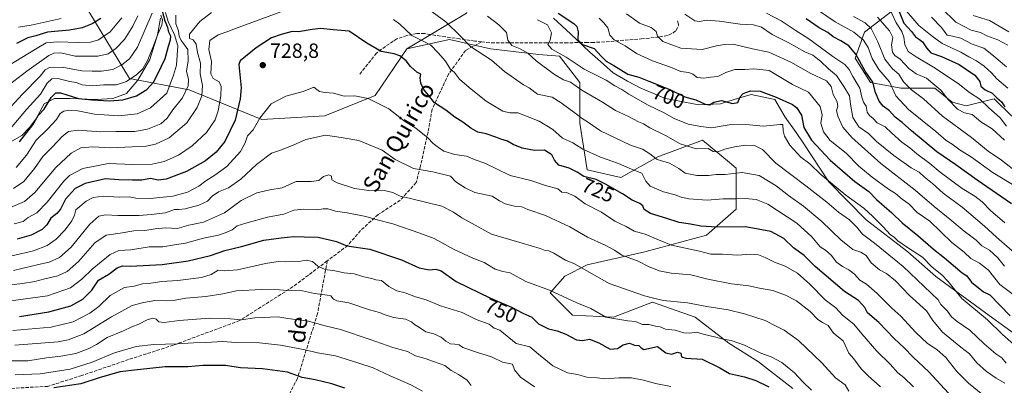
# Model space of a CAD drawing. Units: metres. Extents: x 648383 to 651845, y 4730026 to 4732413.
# Drawn here: x 650653 to 651132, y 4730341 to 4730519 of the extents above; entities that cross this region are included whole.
import ezdxf
from ezdxf.enums import TextEntityAlignment as Align

# ---------------------------------------------------------------- set-up
doc = ezdxf.new("R2010")
doc.units = ezdxf.units.M
doc.header["$MEASUREMENT"] = 0
doc.linetypes.add('DGN Style 3', pattern=[2.307223, 1.648017, -0.659207])
for name, color, linetype, lineweight in [('Arbolado forestal CxS', 92, 'Continuous', 0), ('Curva de nivel maestra', 30, 'Continuous', 30), ('Curva de nivel normal', 30, 'Continuous', 0), ('Espacio natural protegido', 121, 'Continuous', 13), ('Espacio natural protegido CxS', 121, 'Continuous', 0), ('Matorral CxS', 135, 'Continuous', 0), ('Núcleo urbano CxS', 7, 'Continuous', 0), ('Punto de cota en terreno', 7, 'Continuous', 0), ('Rótulo de curva de nivel directora', 7, 'Continuous', 0), ('Rótulo de punto de cota en terreno', 7, 'Continuous', 0), ('Senda', 7, 'DGN Style 3', 0), ('Texto cartográfico', 7, 'Continuous', 0)]:
    doc.layers.add(name, color=color, linetype=linetype, lineweight=lineweight)
doc.styles.add('Style-Arial', font='txt')

# ---------------------------------------------------------------- blocks, each defined once
blk = doc.blocks.new('5PATER')
at = {"layer": 'Núcleo urbano CxS', "linetype": 'Continuous', "lineweight": 0}
h = blk.add_hatch(color=51, dxfattribs=at)
edge = h.paths.add_edge_path()
edge.add_ellipse((0, 0), major_axis=(-0.11, -0.111), ratio=0.999422, start_angle=0, end_angle=360)

msp = doc.modelspace()

# ---------------------------------------------------------------- linework, layer by layer
at = {"layer": 'Arbolado forestal CxS', "color": 92, "linetype": 'Continuous', "lineweight": 0}
for points in [[(650673.8733, 4730697.1167, 561.2185), (650666.9719, 4730683.2787, 571.9056), (650658.8223, 4730652.4963, 592.0832), (650657.0107, 4730623.5247, 609.6299), (650657.9161, 4730592.7433, 625.3681), (650668.7793, 4730548.3809, 649.2713), (650686.8869, 4730523.0303, 669.9662), (650706.8043, 4730490.4375, 694.2292), (650735.7753, 4730485.0055, 710.2652), (650771.0853, 4730470.5195, 729.6121), (650801.8675, 4730472.3303, 731.5801), (650826.3127, 4730482.2889, 728.77), (650841.7051, 4730504.9225, 721.6928)], [(650935.8663, 4730643.4405, 639.184), (650915.9483, 4730639.1657, 641.8387), (650903.2729, 4730627.3899, 646.5348), (650890.5965, 4730606.5575, 660.5573), (650889.6909, 4730577.5731, 677.0188), (650886.9745, 4730558.5513, 687.9003), (650878.8261, 4730538.6245, 701.0918), (650870.6767, 4730522.3209, 711.2132), (650841.7051, 4730504.9225, 721.6928)], [(650686.8869, 4730523.0303, 669.9662), (650706.8043, 4730490.4375, 694.2292), (650735.7753, 4730485.0055, 710.2652), (650771.0853, 4730470.5195, 729.6121), (650801.8675, 4730472.3303, 731.5801), (650826.3127, 4730482.2889, 728.77), (650841.7051, 4730504.9225, 721.6928), (650862.5285, 4730509.4493, 716.2248), (650882.4465, 4730504.9221, 712.7913), (650905.9865, 4730502.2061, 707.5316), (650915.9455, 4730501.3009, 704.9886), (650925.9043, 4730488.6251, 707.494), (650925.9039, 4730468.7075, 715.2145), (650929.5245, 4730446.0739, 722.6325), (650945.8215, 4730442.4529, 721.8115), (650963.9289, 4730452.4115, 713.8062), (650985.6581, 4730460.5593, 706.4976), (650998.7825, 4730449.6229, 711.9176), (651001.9549, 4730446.9793, 712.9355), (651001.9545, 4730427.0607, 721.0642), (650987.4681, 4730414.3859, 725.827), (650957.5909, 4730406.2383, 731.8511), (650929.5237, 4730399.9007, 738.292), (650918.6595, 4730394.4687, 741.7256), (650911.4163, 4730386.3211, 744.6616), (650922.2801, 4730375.4561, 746.1442), (650942.1981, 4730374.5509, 744.1999), (650961.2115, 4730381.7937, 739.6748), (650982.0353, 4730374.5507, 741.2853), (650998.3313, 4730361.8759, 744.5561), (651012.8171, 4730352.8219, 745.9232), (651029.5609, 4730339.7819, 746.6488)], [(651029.5609, 4730339.7819, 746.6488), (651012.8171, 4730352.8219, 745.9232), (650998.3313, 4730361.8759, 744.5561), (650982.0353, 4730374.5507, 741.2853), (650961.2115, 4730381.7937, 739.6748), (650942.1981, 4730374.5509, 744.1999), (650922.2801, 4730375.4561, 746.1442), (650911.4163, 4730386.3211, 744.6616), (650918.6595, 4730394.4687, 741.7256), (650929.5237, 4730399.9007, 738.292), (650957.5909, 4730406.2383, 731.8511), (650987.4681, 4730414.3859, 725.827), (651001.9545, 4730427.0607, 721.0642), (651001.9549, 4730446.9793, 712.9355), (650998.7825, 4730449.6229, 711.9176), (650985.6581, 4730460.5593, 706.4976), (650963.9289, 4730452.4115, 713.8062), (650945.8215, 4730442.4529, 721.8115), (650929.5245, 4730446.0739, 722.6325), (650925.9039, 4730468.7075, 715.2145), (650925.9043, 4730488.6251, 707.494), (650915.9455, 4730501.3009, 704.9886), (650905.9865, 4730502.2061, 707.5316), (650882.4465, 4730504.9221, 712.7913), (650862.5285, 4730509.4493, 716.2248), (650841.7051, 4730504.9225, 721.6928), (650870.6767, 4730522.3209, 711.2132)], [(651079.8179, 4730524.8385, 650.5239), (651064.4265, 4730513.0687, 665.6779), (651059.8993, 4730500.3941, 674.4682), (651067.3639, 4730488.5781, 674.5315), (651082.1241, 4730485.7381, 666.2223), (651098.5881, 4730485.7381, 658.8301), (651107.1031, 4730478.9231, 658.5162), (651113.9161, 4730477.2191, 656.8719), (651127.5413, 4730480.6269, 649.7303), (651136.0559, 4730472.1079, 649.6985)], [(651136.0559, 4730472.1079, 649.6985), (651127.5413, 4730480.6269, 649.7303), (651113.9161, 4730477.2191, 656.8719), (651107.1031, 4730478.9231, 658.5162), (651098.5881, 4730485.7381, 658.8301), (651082.1241, 4730485.7381, 666.2223), (651067.3639, 4730488.5781, 674.5315), (651059.8993, 4730500.3941, 674.4682), (651064.4265, 4730513.0687, 665.6779), (651079.8179, 4730524.8385, 650.5239)], [(651079.8179, 4730524.8385, 650.5239), (651064.4265, 4730513.0687, 665.6779), (651059.8993, 4730500.3941, 674.4682), (651067.3639, 4730488.5781, 674.5315), (651082.1241, 4730485.7381, 666.2223), (651098.5881, 4730485.7381, 658.8301), (651107.1031, 4730478.9231, 658.5162), (651113.9161, 4730477.2191, 656.8719), (651127.5413, 4730480.6269, 649.7303), (651136.0559, 4730472.1079, 649.6985)], [(651079.8179, 4730524.8385, 650.5239), (651064.4265, 4730513.0687, 665.6779), (651059.8993, 4730500.3941, 674.4682), (651067.3639, 4730488.5781, 674.5315), (651082.1241, 4730485.7381, 666.2223), (651098.5881, 4730485.7381, 658.8301), (651107.1031, 4730478.9231, 658.5162), (651113.9161, 4730477.2191, 656.8719), (651127.5413, 4730480.6269, 649.7303), (651136.0559, 4730472.1079, 649.6985)], [(651029.5609, 4730339.7819, 746.6488), (651012.8171, 4730352.8219, 745.9232), (650998.3313, 4730361.8759, 744.5561), (650982.0353, 4730374.5507, 741.2853), (650961.2115, 4730381.7937, 739.6748), (650942.1981, 4730374.5509, 744.1999), (650922.2801, 4730375.4561, 746.1442), (650911.4163, 4730386.3211, 744.6616), (650918.6595, 4730394.4687, 741.7256), (650929.5237, 4730399.9007, 738.292), (650957.5909, 4730406.2383, 731.8511), (650987.4681, 4730414.3859, 725.827), (651001.9545, 4730427.0607, 721.0642), (651001.9549, 4730446.9793, 712.9355), (650998.7825, 4730449.6229, 711.9176), (650985.6581, 4730460.5593, 706.4976), (650963.9289, 4730452.4115, 713.8062), (650945.8215, 4730442.4529, 721.8115), (650929.5245, 4730446.0739, 722.6325), (650925.9039, 4730468.7075, 715.2145), (650925.9043, 4730488.6251, 707.494), (650915.9455, 4730501.3009, 704.9886), (650905.9865, 4730502.2061, 707.5316), (650882.4465, 4730504.9221, 712.7913), (650862.5285, 4730509.4493, 716.2248), (650841.7051, 4730504.9225, 721.6928)], [(651029.5609, 4730339.7819, 746.6488), (651012.8171, 4730352.8219, 745.9232), (650998.3313, 4730361.8759, 744.5561), (650982.0353, 4730374.5507, 741.2853), (650961.2115, 4730381.7937, 739.6748), (650942.1981, 4730374.5509, 744.1999), (650922.2801, 4730375.4561, 746.1442), (650911.4163, 4730386.3211, 744.6616), (650918.6595, 4730394.4687, 741.7256), (650929.5237, 4730399.9007, 738.292), (650957.5909, 4730406.2383, 731.8511), (650987.4681, 4730414.3859, 725.827), (651001.9545, 4730427.0607, 721.0642), (651001.9549, 4730446.9793, 712.9355), (650998.7825, 4730449.6229, 711.9176), (650985.6581, 4730460.5593, 706.4976), (650963.9289, 4730452.4115, 713.8062), (650945.8215, 4730442.4529, 721.8115), (650929.5245, 4730446.0739, 722.6325), (650925.9039, 4730468.7075, 715.2145), (650925.9043, 4730488.6251, 707.494), (650915.9455, 4730501.3009, 704.9886), (650905.9865, 4730502.2061, 707.5316), (650882.4465, 4730504.9221, 712.7913), (650862.5285, 4730509.4493, 716.2248), (650841.7051, 4730504.9225, 721.6928)]]:
    msp.add_polyline3d(points, dxfattribs=at)
at = {"layer": 'Curva de nivel maestra', "color": 30, "linetype": 'Continuous', "lineweight": 30, "flags": 128}
for points, elevation in [([(650653.27, 4730459.7901), (650659.65, 4730467.9401), (650662.34, 4730472.5601), (650665.16, 4730475.6501), (650668.65, 4730481.2001), (650670.98, 4730483.5101), (650673.2, 4730483.5901), (650676.19, 4730482.4801), (650678.84, 4730481.8201), (650681.89, 4730480.8301), (650688.5, 4730480.1101), (650696.98, 4730479.6601), (650703.47, 4730480.1501), (650710.2, 4730482.1001), (650715.17, 4730485.1401), (650718.51, 4730488.7201), (650720.55, 4730492.8301), (650724.04, 4730500.2101), (650725.74, 4730506.2901), (650726.78, 4730509.2801), (650726.84, 4730511.1101), (650725.82, 4730513.0501), (650725.34, 4730515.3001), (650724.06, 4730518.3501), (650721.99, 4730526.2501)], 700), ([(651079.95, 4730526.2601), (651083.56, 4730517.4101), (651087.35, 4730513.3601), (651089.19, 4730510.6901), (651091.17, 4730509.4701), (651092.57, 4730508.3901), (651094.67, 4730505.3401), (651096.75, 4730502.9701), (651101.9, 4730501.2001), (651110.56, 4730497.2401), (651118.16, 4730492.1901), (651120.56, 4730489.0001), (651121.09, 4730486.7901), (651123.21, 4730484.9901), (651126.53, 4730483.3301), (651128.75, 4730481.0801), (651131.02, 4730479.0801), (651132.72, 4730476.7301)], 650), ([(650915.29, 4730522.3101), (650923.02, 4730517.1701), (650924.41, 4730515.7001), (650925.06, 4730513.1301), (650924.86, 4730509.3201), (650927.21, 4730507.0401), (650932.83, 4730505.0201), (650936.28, 4730501.3301), (650938.78, 4730498.8701), (650942.42, 4730496.7501), (650949.22, 4730492.6201), (650954.54, 4730491.1601), (650959.47, 4730489.2201), (650969.76, 4730485.1601), (650976.94, 4730481.6101), (650982.4, 4730480.0501), (650986.86, 4730477.9501), (650989.02, 4730477.7701), (650991.17, 4730479.0601), (650994.87, 4730479.7301), (651000.17, 4730478.4101), (651002.76, 4730478.9001), (651003.88, 4730481.5101), (651005.42, 4730483.2801), (651008.93, 4730484.5701), (651013.66, 4730484.3201), (651021.38, 4730481.3901), (651029.46, 4730477.8801), (651031.39, 4730476.3601), (651033.74, 4730472.7201), (651034.9, 4730466.6401), (651038.55, 4730460.5501), (651047.76, 4730450.7601), (651059.71, 4730440.3901), (651066.54, 4730435.4901), (651070.33, 4730431.6801), (651077.73, 4730425.1401), (651082.74, 4730420.4201), (651090.34, 4730414.2101), (651098, 4730407.5301), (651103.31, 4730403.2801), (651111.99, 4730396.0101), (651114.27, 4730394.6401), (651116.51, 4730391.5601), (651122.31, 4730386.8501), (651125.45, 4730385.3601), (651135.34, 4730375.1801)], 700), ([(650692.84, 4730519.6701), (650688.58, 4730517.0201), (650683.77, 4730515.1001), (650677.49, 4730514.0201), (650666.85, 4730512.9601), (650661.17, 4730511.2701), (650657.2, 4730510.2101), (650651.82, 4730507.4801)], 675), ([(651135.92, 4730429.5401), (651119.32, 4730441.0801), (651108.82, 4730448.5101), (651099.56, 4730454.8801), (651087.25, 4730465.0101), (651082.68, 4730469.1301), (651079.27, 4730471.7101), (651076.62, 4730474.7501), (651073.58, 4730477.1201), (651071.6, 4730479.4001), (651069.77, 4730483.6401), (651068.41, 4730488.7401), (651064.76, 4730494.1001), (651060.15, 4730502.4001), (651056.74, 4730506.3701), (651052.92, 4730508.8301), (651049.16, 4730510.8201), (651046.52, 4730512.8501), (651042.35, 4730515.0401), (651036.06, 4730519.5301)], 675), ([(651105.29, 4730337.5301), (651095.8, 4730347.9301), (651088.06, 4730355.0801), (651083.7, 4730359.6301), (651078.8, 4730364.1001), (651071.36, 4730371.9501), (651065.92, 4730376.6001), (651064.52, 4730379.2001), (651061.53, 4730382.5401), (651054.69, 4730387.0301), (651040.42, 4730399.0601), (651035.03, 4730404.5301), (651029.91, 4730408.2601), (651025.1, 4730412.7801), (651018.78, 4730416.1401), (651006.47, 4730418.3901), (650992.54, 4730418.2901), (650984.82, 4730418.6701), (650979.7, 4730419.7001), (650974.24, 4730420.4901), (650968.17, 4730422.5101), (650960.36, 4730424.9501), (650957.22, 4730426.8901), (650956.59, 4730428.5901), (650955.14, 4730429.8001), (650951.41, 4730431.4101), (650946.64, 4730434.4401), (650938.44, 4730439.0801), (650933.92, 4730441.4401), (650927.84, 4730442.9201), (650924.6, 4730444.9101), (650920.65, 4730446.8401), (650915.69, 4730448.4301), (650913.54, 4730450.8601), (650912.35, 4730453.3901), (650908.66, 4730455.6001), (650903.81, 4730455.5601), (650897.89, 4730456.6601), (650893.52, 4730458.3501), (650890.62, 4730460.0701), (650887.44, 4730460.9401), (650885.06, 4730462.0301), (650880.31, 4730463.6201), (650876.28, 4730464.4601), (650872.82, 4730466.3601), (650868.95, 4730469.3301), (650865, 4730471.7301), (650860.75, 4730475.1401), (650855.18, 4730478.6601), (650852.01, 4730482.5201), (650849.95, 4730485.1601), (650848.55, 4730488.1901), (650848.24, 4730490.8301), (650848.47, 4730492.6101), (650846.63, 4730493.5801), (650843.43, 4730496.2801), (650841.32, 4730499.0101), (650838.35, 4730501.5201), (650835.52, 4730502.5001), (650829.21, 4730503.5701), (650822.28, 4730507.6001), (650813.58, 4730513.5401), (650805.85, 4730514.1401), (650799.9, 4730514.8601), (650795.68, 4730514.3101), (650788.96, 4730513.1701), (650785.95, 4730513.3701), (650780.59, 4730511.9501), (650775.79, 4730510.2601), (650768.44, 4730505.3301), (650763.24, 4730501.2601), (650760.57, 4730499.1201), (650759.98, 4730497.2601), (650761.06, 4730485.9301), (650760.64, 4730480.6801), (650758.16, 4730470.2601), (650753.21, 4730459.8801), (650748.9, 4730454.7401), (650743.68, 4730450.5501), (650734.56, 4730445.2801), (650724.64, 4730441.6401), (650720.64, 4730441.1501), (650716.93, 4730441.8801), (650712.8, 4730441.0501), (650708.28, 4730441.1001), (650701.63, 4730441.3001), (650695.12, 4730441.7401), (650685.1, 4730439.5201), (650680.36, 4730436.9601), (650675.65, 4730431.7801), (650673.12, 4730426.9801), (650671.39, 4730424.8401), (650668.51, 4730422.6101), (650666.49, 4730419.3401), (650664.22, 4730417.0801), (650658.85, 4730414.4101), (650652.12, 4730412.3401)], 725), ([(650653.21, 4730374.8901), (650667.57, 4730377.0401), (650678.13, 4730379.9601), (650683.99, 4730383.1901), (650688.48, 4730387.6001), (650691.65, 4730392.4601), (650696.66, 4730395.3201), (650700.72, 4730398.4601), (650703.33, 4730399.4001), (650707.31, 4730399.2001), (650713.46, 4730399.6301), (650722.68, 4730400.1201), (650735.28, 4730401.8401), (650746.1, 4730404.4601), (650753.2, 4730406.9401), (650761.22, 4730408.8401), (650772.18, 4730411.9201), (650780.56, 4730412.9701), (650786.69, 4730413.6401), (650791.72, 4730413.5201), (650798.6, 4730413.3001), (650807.44, 4730411.3101), (650812.56, 4730409.2001), (650823.68, 4730407.4901), (650839.07, 4730402.4301), (650847.67, 4730398.5301), (650852.64, 4730397.4401), (650855.8, 4730397.8101), (650858.35, 4730396.9501), (650865.69, 4730391.8501), (650882.43, 4730383.7101), (650892.65, 4730379.3101), (650898.12, 4730376.4401), (650902.53, 4730374.5201), (650905.77, 4730371.3201), (650910.65, 4730368.7601), (650914.9, 4730367.8601), (650919.07, 4730366.2601), (650924.21, 4730363.5401), (650927.21, 4730363.1901), (650930.68, 4730363.7901), (650935.21, 4730361.9501), (650940.72, 4730358.9501), (650944.27, 4730359.2501), (650947.03, 4730361.0401), (650950.06, 4730361.7801), (650952.56, 4730360.9001), (650954.64, 4730360.6501), (650955.67, 4730359.6101), (650957.11, 4730358.7901), (650963.69, 4730360.2901), (650967.81, 4730357.1501), (650970.44, 4730356.4501), (650973.4, 4730357.4101), (650974.98, 4730356.9501), (650975.39, 4730355.2001), (650977.52, 4730354.4901), (650985.37, 4730354.0501), (650993.98, 4730349.8701), (650998.78, 4730347.0901), (651006.04, 4730345.4701), (651011.6, 4730343.6301), (651017.88, 4730340.7001)], 750), ([(650811.48, 4730339.9401), (650805.26, 4730342.0701), (650797.05, 4730344.0401), (650790.72, 4730345.2201), (650783.6, 4730347.7301), (650771.43, 4730349.3401), (650760.81, 4730349.9401), (650753.47, 4730350.9701), (650742.66, 4730351.0201), (650735.06, 4730350.3801), (650724.04, 4730350.3001), (650710.62, 4730348.9401), (650701.98, 4730347.8401), (650691.99, 4730345.0401), (650683.15, 4730342.1601), (650669.95, 4730340.1001)], 775)]:
    msp.add_lwpolyline(points, dxfattribs=dict(at, elevation=elevation))
at = {"layer": 'Curva de nivel normal', "color": 30, "linetype": 'Continuous', "lineweight": 0, "flags": 128}
for points, elevation in [([(650796.35, 4730528.9201), (650758.26, 4730514.8601), (650754.63, 4730513.4001), (650749.98, 4730511.7201), (650745.8, 4730508.9201), (650745.3, 4730504.6401), (650746.58, 4730498.7501), (650746.28, 4730492.8101), (650747.43, 4730490.5001), (650750.31, 4730488.8701), (650751.44, 4730486.6001), (650751.23, 4730482.0801), (650749.96, 4730474.8501), (650748.4, 4730470.3301), (650744.29, 4730464.3101), (650737.3, 4730457.7301), (650730.64, 4730453.2901), (650723.6, 4730450.1701), (650717.77, 4730448.8701), (650708.31, 4730448.7301), (650696.57, 4730449.1201), (650683.98, 4730446.8001), (650677.63, 4730443.3301), (650674.79, 4730440.6701), (650666.72, 4730430.4401), (650661.73, 4730425.2801), (650657.46, 4730422.9201), (650654.98, 4730420.9701), (650650.65, 4730419.9201)], 720), ([(651138.02, 4730438.0501), (651126.99, 4730444.7201), (651116.53, 4730452.2201), (651110.98, 4730455.6901), (651107.09, 4730458.5301), (651104.23, 4730460.4201), (651099.15, 4730464.8001), (651085.76, 4730475.3501), (651079.72, 4730482.0001), (651076.52, 4730488.8901), (651071.36, 4730494.8201), (651068.13, 4730500.1601), (651066.21, 4730505.6201), (651063.99, 4730509.1401), (651059.22, 4730512.9401), (651050.19, 4730518.0001), (651038.05, 4730526.3701)], 670), ([(651134.2, 4730485.7601), (651128.74, 4730490.3201), (651126.19, 4730493.2101), (651122.66, 4730496.4301), (651118.86, 4730499.1101), (651115.25, 4730500.9501), (651111.25, 4730503.3601), (651102.27, 4730507.5401), (651097.29, 4730511.1201), (651090.92, 4730516.2601), (651082.92, 4730525.4501)], 645), ([(650717.79, 4730522.2601), (650710.58, 4730505.7701), (650706.7, 4730499.9801), (650703.01, 4730497.0801), (650698.66, 4730494.8301), (650693.2, 4730493.9801), (650688.53, 4730494.0901), (650683.54, 4730494.2901), (650673.98, 4730495.9701), (650667.76, 4730495.8701), (650665.77, 4730494.7601), (650663.32, 4730491.5701), (650654.57, 4730482.7901), (650645.54, 4730473.0001)], 690), ([(650710.85, 4730521.0101), (650708.4, 4730515.9501), (650704.32, 4730509.5201), (650700.17, 4730505.1201), (650696.33, 4730502.4101), (650691.34, 4730501.3001), (650680.35, 4730501.3701), (650673.31, 4730502.9401), (650669.87, 4730502.8101), (650667.45, 4730501.6101), (650656.83, 4730494.0001), (650648.35, 4730487.5001)], 685), ([(650721.93, 4730521.2701), (650722.83, 4730518.9701), (650722.54, 4730516.4201), (650720.5, 4730512.1101), (650718.46, 4730506.3501), (650715.61, 4730499.5601), (650713.18, 4730495.2401), (650710.34, 4730492.4601), (650705.31, 4730489.0501), (650700.43, 4730487.4701), (650694.07, 4730487.4001), (650688.7, 4730486.9801), (650683.77, 4730487.3801), (650680.85, 4730488.4701), (650677.76, 4730489.0401), (650671.93, 4730490.4801), (650668.94, 4730490.3301), (650666.67, 4730488.2001), (650663.39, 4730482.8001), (650656.68, 4730475.4301), (650648.66, 4730466.0801)], 695), ([(650746.66, 4730522.6101), (650740.94, 4730518.1801), (650735.98, 4730512.0701), (650735.97, 4730509.9701), (650737.71, 4730509.3401), (650739.25, 4730507.2101), (650739.86, 4730503.1501), (650741.27, 4730497.9801), (650741.1, 4730492.7301), (650742.33, 4730487.0401), (650741.98, 4730482.0801), (650739.7, 4730476.4701), (650734.61, 4730468.9301), (650726.13, 4730461.6101), (650719.39, 4730458.5201), (650714.83, 4730457.5801), (650697.64, 4730456.7401), (650688.93, 4730457.3201), (650683.08, 4730456.7201), (650678.33, 4730454.2601), (650670.92, 4730447.2201), (650660.74, 4730435.0801), (650655.73, 4730430.6501), (650648.8, 4730427.8501)], 715), ([(650729.3, 4730521.2501), (650729.24, 4730517.0501), (650730.58, 4730513.7301), (650730.9, 4730510.9801), (650732.03, 4730508.8301), (650735.1, 4730504.6601), (650735.34, 4730499.0901), (650734.5, 4730494.0301), (650735.39, 4730490.0201), (650735.26, 4730486.9001), (650732.48, 4730481.1001), (650727.86, 4730475.2701), (650725.15, 4730471.2101), (650722, 4730468.4801), (650715.58, 4730465.8201), (650709.38, 4730464.7301), (650700.14, 4730464.6901), (650692.7, 4730464.6401), (650681.78, 4730465.3701), (650677.12, 4730464.7301), (650673.93, 4730462.2601), (650669.34, 4730457.2601), (650664.51, 4730452.6201), (650660.51, 4730446.8201), (650655.31, 4730440.4401), (650650.31, 4730437.0601)], 710), ([(650724.23, 4730522.5501), (650725.57, 4730518.1901), (650728.73, 4730511.6801), (650730.25, 4730506.4401), (650729.55, 4730496.9301), (650728.18, 4730492.1201), (650724.97, 4730483.3201), (650717.04, 4730476.1801), (650710.48, 4730473.2701), (650701.36, 4730472.3101), (650689.8, 4730473.1101), (650681.64, 4730474.7801), (650677.26, 4730475.1001), (650674.75, 4730474.5501), (650673.05, 4730473.4101), (650671.17, 4730470.5601), (650666.78, 4730465.9001), (650661.31, 4730460.4601), (650656.65, 4730453.2001), (650651.63, 4730447.2701)], 705), ([(651132.78, 4730342.4401), (651128.44, 4730344.8001), (651123.81, 4730348.0601), (651119.14, 4730352.3601), (651115.51, 4730356.6601), (651111.32, 4730359.8401), (651102.32, 4730367.2801), (651097.74, 4730372.8001), (651094.63, 4730377.6101), (651086.38, 4730384.9501), (651079.43, 4730392.1701), (651075.13, 4730395.7401), (651071.75, 4730397.4701), (651067.65, 4730400.9401), (651065.16, 4730404.4701), (651062.64, 4730406.0401), (651058.71, 4730407.4301), (651052.96, 4730412.0201), (651043.72, 4730420.9701), (651034.78, 4730428.4701), (651027.4, 4730433.5601), (651021.36, 4730438.3401), (651013.18, 4730443.3101), (651004.93, 4730444.7801), (650996.54, 4730443.8601), (650992.21, 4730443.9101), (650988.49, 4730443.3201), (650982.85, 4730443.2801), (650977.18, 4730444.5201), (650974.08, 4730446.7401), (650969.45, 4730449.4201), (650963.6, 4730451.1701), (650960, 4730453.8301), (650956.32, 4730456.0901), (650950.6, 4730458.1201), (650935.95, 4730465.0001), (650930.08, 4730469.0701), (650927.07, 4730471.0301), (650923.7, 4730473.6901), (650916.75, 4730478.7401), (650912.4, 4730481.3801), (650905.3, 4730482.8901), (650901.16, 4730485.9201), (650898.56, 4730487.3601), (650889.19, 4730493.8401), (650882.89, 4730499.3301), (650872.68, 4730506.0801), (650867.66, 4730511.2301), (650860.72, 4730518.0601), (650852.23, 4730524.1201)], 715), ([(651133.32, 4730352.1101), (651131.28, 4730354.6901), (651128.34, 4730356.7501), (651122.7, 4730361.5401), (651115.68, 4730368.2501), (651109.48, 4730372.3901), (651106.7, 4730374.7201), (651104.78, 4730377.4601), (651101.53, 4730380.5701), (651100.21, 4730382.9901), (651083.28, 4730399.1301), (651069.24, 4730410.5301), (651063.5, 4730414.7701), (651060.69, 4730418.3001), (651057.14, 4730421.7201), (651051.71, 4730425.5301), (651046.08, 4730430.3401), (651035.89, 4730438.3201), (651021.3, 4730449.4101), (651014.79, 4730455.9201), (651010.9, 4730457.8701), (651006.6, 4730458.0301), (651001.16, 4730457.3601), (650996.47, 4730456.1701), (650993.09, 4730454.8801), (650990.7, 4730454.9801), (650988.36, 4730456.4701), (650982.56, 4730456.3601), (650974.79, 4730458.7201), (650967.55, 4730462.8201), (650960.01, 4730466.4901), (650956.86, 4730468.5401), (650954.44, 4730469.4901), (650949.63, 4730471.9701), (650943.3, 4730474.9501), (650936.96, 4730478.9501), (650926.9, 4730484.8801), (650921.42, 4730488.7401), (650917.94, 4730489.9201), (650913.55, 4730492.3901), (650904.63, 4730499.0701), (650900.57, 4730502.8101), (650896.9, 4730504.9001), (650892.78, 4730506.5201), (650890.81, 4730509.1601), (650890.16, 4730512.9001), (650886.48, 4730516.6201), (650880.92, 4730520.7201)], 710), ([(651132.56, 4730399.2401), (651129.37, 4730403.3901), (651125.31, 4730406.9901), (651121.49, 4730409.1801), (651118.75, 4730411.9401), (651112.92, 4730416.3001), (651105.99, 4730422.1801), (651098.34, 4730428.3301), (651089.05, 4730436.1501), (651072.37, 4730449.1001), (651058.27, 4730461.7901), (651053.92, 4730466.9201), (651051.46, 4730472.1701), (651050.86, 4730474.9401), (651051.46, 4730476.9301), (651051.18, 4730479.2201), (651049.12, 4730482.7401), (651048.28, 4730486.6001), (651045.98, 4730489.3901), (651038.3, 4730492.9101), (651028.51, 4730498.4801), (651017.93, 4730503.3001), (651009.93, 4730504.9901), (651000.52, 4730507.1301), (650996.24, 4730507.0701), (650992.32, 4730506.4001), (650985.37, 4730504.6501), (650975.1, 4730505.2801), (650966.22, 4730508.5501), (650963.64, 4730511.0001), (650963.03, 4730513.2701), (650960.66, 4730515.2501), (650954.94, 4730517.3201), (650948.56, 4730521.8701)], 690), ([(651138.82, 4730404.5301), (651128.59, 4730413.3001), (651122.84, 4730418.7601), (651111.89, 4730427.9301), (651102.65, 4730434.7601), (651097.43, 4730439.4501), (651093.42, 4730442.7701), (651090.95, 4730444.9601), (651087.12, 4730447.1401), (651078.74, 4730453.0401), (651070.24, 4730459.9201), (651066.31, 4730463.7701), (651061.71, 4730467.0601), (651058.72, 4730471.6001), (651057.61, 4730478.0601), (651057.1, 4730482.0301), (651054.31, 4730486.5801), (651050.82, 4730491.9001), (651046.93, 4730495.2301), (651043.04, 4730498.9301), (651039.25, 4730501.7601), (651035.42, 4730503.5201), (651027.22, 4730507.9301), (651019.43, 4730511.8701), (651014.24, 4730515.3801), (651010.38, 4730516.6201), (651003.89, 4730516.8501), (650993.82, 4730518.3701), (650987.52, 4730518.8301), (650984.17, 4730518.1501), (650981.91, 4730518.5601), (650977.05, 4730521.6901)], 685), ([(651132.7, 4730420.4201), (651125.7, 4730426.4001), (651121.61, 4730430.6101), (651118.13, 4730433.2901), (651111.96, 4730436.9501), (651101.32, 4730445.0101), (651096.27, 4730449.2401), (651089.91, 4730453.9401), (651086.55, 4730456.8101), (651082.58, 4730459.5301), (651077.62, 4730464.0101), (651074.53, 4730466.9601), (651070.6, 4730468.9901), (651068.69, 4730470.9901), (651066.78, 4730472.4801), (651065.78, 4730474.1201), (651065.16, 4730477.0301), (651063.86, 4730479.0101), (651063.15, 4730481.3701), (651062.14, 4730485.8701), (651058.71, 4730491.4801), (651056.92, 4730494.9201), (651054.86, 4730497.3201), (651049.08, 4730501.2301), (651037.36, 4730509.8101), (651030.69, 4730513.9201), (651023.9, 4730518.4801), (651016.7, 4730522.1701)], 680), ([(651139.39, 4730444.4001), (651131.06, 4730450.7301), (651124.66, 4730455.1101), (651116.44, 4730461.8501), (651102.34, 4730472.2301), (651093.21, 4730480.6901), (651087.24, 4730485.0501), (651083.36, 4730488.9401), (651081.2, 4730492.6001), (651078.12, 4730495.2601), (651074.26, 4730499.9301), (651070.89, 4730508.3701), (651067.73, 4730514.7201), (651064.67, 4730517.5501), (651059.11, 4730520.6901)], 665), ([(651076.73, 4730524.2201), (651079.9, 4730517.5801), (651082.57, 4730513.2601), (651083.63, 4730510.6001), (651084.05, 4730506.9901), (651085.65, 4730503.6601), (651089.5, 4730501.0201), (651098, 4730496.0101), (651110.01, 4730488.0801), (651115.52, 4730483.6501), (651120.51, 4730480.5201), (651124.92, 4730476.2601), (651130.4, 4730471.3301), (651133.6, 4730467.2901)], 655), ([(651134.12, 4730506.7001), (651129.24, 4730509.3001), (651123.88, 4730511.2301), (651120.82, 4730512.9101), (651116.29, 4730513.9701), (651108.89, 4730517.8501), (651101.85, 4730524.7301)], 635), ([(651134.73, 4730513.2301), (651125.29, 4730518.6201), (651117.37, 4730521.0401)], 630), ([(650703.1, 4730519.9201), (650697.36, 4730513.2201), (650691.63, 4730509.3101), (650687.8, 4730508.1801), (650681.78, 4730507.9301), (650671.88, 4730508.3001), (650666.12, 4730507.8601), (650660.98, 4730504.7701), (650647.65, 4730496.6701)], 680), ([(650673.48, 4730519.7301), (650658.98, 4730516.4501), (650652.81, 4730515.3901)], 670), ([(651121.95, 4730336.7101), (651115.01, 4730342.3401), (651109.42, 4730348.0101), (651103.98, 4730354.8601), (651099.68, 4730358.7901), (651095.13, 4730361.6801), (651089.37, 4730367.0001), (651082.1, 4730374.9501), (651077.75, 4730378.8601), (651070.61, 4730386.0401), (651065.36, 4730390.5401), (651062.12, 4730392.4601), (651059.54, 4730395.3401), (651056.81, 4730397.5301), (651053.68, 4730399.0501), (651050.87, 4730401.2301), (651048.17, 4730404.6601), (651045.42, 4730407.0601), (651042.79, 4730408.7401), (651038.83, 4730413.4601), (651031.54, 4730420.2101), (651017.35, 4730429.4201), (651011.76, 4730431.6201), (651006.42, 4730432.0901), (651001.62, 4730431.9501), (650995.71, 4730432.0401), (650987.85, 4730431.3301), (650978.94, 4730432.0101), (650975.27, 4730432.8001), (650972.28, 4730433.8801), (650966.65, 4730435.3901), (650960.12, 4730438.1401), (650957.97, 4730440.6001), (650956.11, 4730444.4601), (650951.02, 4730446.3601), (650944.78, 4730449.2601), (650936.01, 4730452.3301), (650927.4, 4730456.1401), (650922.51, 4730459.1801), (650917.38, 4730461.4501), (650912.76, 4730465.6801), (650906.05, 4730469.7601), (650895.7, 4730473.7501), (650891.84, 4730473.7601), (650888.48, 4730474.6101), (650880.24, 4730479.4101), (650872.11, 4730486.1101), (650867.36, 4730490.1401), (650864.9, 4730493.3901), (650862.73, 4730495.2201), (650860.5, 4730498.9001), (650857.02, 4730502.9201), (650853.18, 4730506.8801), (650844.12, 4730511.4201), (650838.25, 4730516.8801), (650835.25, 4730519.2101)], 720), ([(651139.73, 4730359.0001), (651131.53, 4730366.1201), (651124.22, 4730373.2401), (651111.86, 4730383.6001), (651105.19, 4730391.7801), (651102.1, 4730395.1101), (651097.34, 4730398.7601), (651092.63, 4730403.5801), (651085.28, 4730408.3001), (651080.65, 4730411.6701), (651079.02, 4730413.2501), (651076.84, 4730414.7001), (651073.47, 4730418.3601), (651068.41, 4730423.4201), (651064.17, 4730427.5101), (651055.33, 4730433.7701), (651043.1, 4730443.9001), (651037.88, 4730448.9801), (651033.51, 4730452.2601), (651028.14, 4730458.1201), (651025.44, 4730462.4301), (651024.79, 4730465.0101), (651024.62, 4730468.0901), (651023.35, 4730468.1201), (651015.21, 4730467.2501), (651006.7, 4730468.2001), (650998.55, 4730467.9201), (650989.99, 4730466.4801), (650984.81, 4730467.1201), (650978.66, 4730468.3501), (650971.72, 4730471.0601), (650966.88, 4730473.7801), (650959.09, 4730477.5301), (650949.69, 4730482.8801), (650946.36, 4730485.0801), (650942.95, 4730486.9301), (650938.63, 4730489.6201), (650928.05, 4730495.1001), (650919.29, 4730500.9301), (650912.29, 4730504.7901), (650910.36, 4730506.9601), (650911.52, 4730509.1801), (650912.09, 4730512.6101), (650910.23, 4730516.5401), (650905.25, 4730519.0701)], 705), ([(651136.74, 4730385.4301), (651130.22, 4730390.3401), (651124.75, 4730397.3901), (651120.41, 4730400.7201), (651116.14, 4730403.0701), (651112.89, 4730406.0201), (651106.84, 4730410.8001), (651096.21, 4730421.2301), (651089.99, 4730425.3501), (651086.06, 4730429.5201), (651082.81, 4730431.9001), (651079.5, 4730434.6201), (651076.17, 4730436.7601), (651068.15, 4730442.5001), (651061.7, 4730447.9501), (651055.45, 4730454.1901), (651047.74, 4730460.3701), (651044.43, 4730464.5501), (651043.16, 4730468.8401), (651043.78, 4730472.7601), (651042.86, 4730476.9301), (651037.09, 4730483.8501), (651029.45, 4730487.6001), (651018.11, 4730494.3501), (651010.54, 4730495.2001), (651006.2, 4730494.8601), (651001.38, 4730494.8001), (650997, 4730493.3801), (650993.09, 4730491.5101), (650989.51, 4730491.1601), (650986.25, 4730490.5801), (650983.01, 4730491.0001), (650980.96, 4730492.6101), (650978.94, 4730493.3801), (650975.03, 4730493.9501), (650969.94, 4730496.0701), (650961.24, 4730499.0801), (650953.39, 4730502.7201), (650947.99, 4730506.3201), (650942.59, 4730509.3601), (650940.44, 4730511.5101), (650939.44, 4730515.1901), (650937.63, 4730517.6101), (650935.24, 4730519.8801)], 695), ([(651070.71, 4730520.3001), (651076.63, 4730513.6801), (651078.25, 4730510.4701), (651077.6, 4730506.9001), (651078.03, 4730503.3701), (651079.17, 4730501.6801), (651081.79, 4730499.9601), (651086.03, 4730495.3001), (651089.52, 4730492.8401), (651094.62, 4730490.5901), (651098.66, 4730487.3301), (651101.51, 4730484.8501), (651104.92, 4730480.4001), (651109.66, 4730475.6201), (651113.12, 4730473.8101), (651116.86, 4730472.9701), (651120.98, 4730469.3701), (651126.56, 4730465.9601), (651132.56, 4730460.5701)], 660), ([(651097.08, 4730520.2301), (651101.81, 4730515.2101), (651104.67, 4730511.5101), (651107.22, 4730511.1201), (651111.23, 4730510.1001), (651116.89, 4730507.1801), (651122.52, 4730505.1901), (651126.4, 4730502.1201), (651133.53, 4730496.1201)], 640), ([(650649.5, 4730404.3701), (650659.98, 4730406.7801), (650666.65, 4730409.3601), (650671.1, 4730412.3601), (650675.45, 4730416.9101), (650678.61, 4730421.3001), (650679.91, 4730424.1201), (650680.68, 4730426.7001), (650685.59, 4730430.8201), (650689.05, 4730432.5901), (650693.92, 4730433.2501), (650701.75, 4730432.8401), (650706.59, 4730432.9001), (650709.78, 4730432.3401), (650716.83, 4730432.0901), (650727.77, 4730433.3601), (650734.97, 4730435.3201), (650740.42, 4730438.1101), (650743.93, 4730440.8001), (650748.34, 4730443.4801), (650754.12, 4730447.8001), (650760.73, 4730455.0201), (650763.02, 4730459.1801), (650764.2, 4730462.6601), (650766.91, 4730465.6001), (650770.13, 4730471.2601), (650775.69, 4730478.1501), (650782.79, 4730481.9801), (650791.19, 4730484.1601), (650796.42, 4730486.2301), (650797.96, 4730485.1601), (650799.22, 4730484.1301), (650801.88, 4730483.7001), (650806.08, 4730483.3801), (650811.23, 4730481.8601), (650816.36, 4730482.0001), (650822.96, 4730480.7601), (650832.91, 4730475.6901), (650840.53, 4730469.7601), (650846.12, 4730466.4001), (650851.98, 4730461.6101), (650854.59, 4730458.8901), (650857.04, 4730457.0001), (650859.73, 4730455.1101), (650865, 4730453.6001), (650870.68, 4730452.7301), (650874.92, 4730450.9001), (650879.66, 4730449.3101), (650892.06, 4730443.3801), (650902.08, 4730440.9301), (650909.22, 4730438.4401), (650915.26, 4730436.8001), (650917.15, 4730435.3201), (650919.4, 4730435.1101), (650923.54, 4730433.2901), (650928.43, 4730429.5401), (650936.36, 4730425.4601), (650942.94, 4730421.2201), (650948.46, 4730418.5801), (650952.4, 4730416.3601), (650957.65, 4730414.7901), (650964.13, 4730412.0101), (650970.49, 4730409.4901), (650984.08, 4730406.5001), (650989.61, 4730405.1301), (650995.27, 4730405.0601), (651002.7, 4730404.6401), (651008.94, 4730405.1701), (651012.78, 4730404.7801), (651016.14, 4730403.5201), (651020.7, 4730401.1901), (651025.82, 4730399.2001), (651031.81, 4730395.8201), (651037.86, 4730390.5401), (651045.29, 4730382.9801), (651050.42, 4730378.9601), (651053.76, 4730375.4501), (651059.21, 4730371.0101), (651063.06, 4730366.4001), (651070.37, 4730357.9501), (651076.87, 4730351.6001), (651080.65, 4730347.3901), (651083.56, 4730345.1301), (651088.33, 4730340.5801)], 730), ([(651072.21, 4730340.5601), (651066.22, 4730345.9201), (651062.72, 4730349.4501), (651059.2, 4730354.2701), (651056.85, 4730357.0401), (651054.11, 4730362.9801), (651049.4, 4730366.7201), (651046.73, 4730370.4101), (651043.98, 4730371.8401), (651041.66, 4730373.3901), (651038.01, 4730377.2001), (651031.4, 4730382.4201), (651026.03, 4730385.2401), (651019.87, 4730387.5001), (651013.35, 4730388.6301), (651008.12, 4730389.7801), (650999.62, 4730390.7701), (650988.19, 4730392.8801), (650979.94, 4730395.0001), (650970.26, 4730395.9001), (650964.56, 4730397.0801), (650959.37, 4730399.1901), (650954.36, 4730401.7201), (650946.39, 4730404.6901), (650942.71, 4730407.0301), (650938.16, 4730409.4901), (650929.64, 4730413.3001), (650921.06, 4730418.3901), (650909.18, 4730423.8401), (650900.52, 4730426.8401), (650897.74, 4730428.0701), (650894.06, 4730428.5001), (650889.48, 4730429.6201), (650886.87, 4730431.0501), (650883.29, 4730433.2301), (650874.73, 4730435.1201), (650870.02, 4730437.3501), (650865.56, 4730440.2001), (650862.95, 4730442.9701), (650854.29, 4730445.1501), (650844.96, 4730446.8201), (650836.03, 4730451.2001), (650829.63, 4730455.6901), (650818.34, 4730460.3101), (650809.79, 4730461.8901), (650802.16, 4730462.9001), (650792.64, 4730460.9101), (650786.44, 4730458.0401), (650780.17, 4730455.7001), (650775.92, 4730454.2101), (650768.49, 4730448.6601), (650760.95, 4730441.5801), (650755, 4730437.2901), (650749.99, 4730435.3601), (650747.06, 4730433.3501), (650744.69, 4730430.9401), (650740.52, 4730428.9001), (650733.92, 4730427.1701), (650730.77, 4730426.8201), (650728.58, 4730426.8801), (650724.2, 4730425.2501), (650717.36, 4730424.4601), (650711.38, 4730423.8701), (650701.14, 4730423.9001), (650695.01, 4730424.3001), (650691.76, 4730423.5701), (650687.44, 4730419.7401), (650678.31, 4730408.5801), (650672.65, 4730403.4501), (650667.62, 4730401.2401), (650662.48, 4730400.0801), (650650.32, 4730397.1801)], 735), ([(651056.73, 4730338.4801), (651054.97, 4730341.6601), (651050.35, 4730345.0301), (651043.63, 4730352.2701), (651032.27, 4730363.1101), (651025.28, 4730368.2501), (651021.19, 4730370.2001), (651016.02, 4730372.8101), (651006.1, 4730376.0801), (650998.15, 4730378.0101), (650987.71, 4730379.6101), (650978.29, 4730381.3801), (650966.58, 4730382.5801), (650961.67, 4730383.6701), (650957.3, 4730384.8001), (650940.1, 4730390.8401), (650929.27, 4730397.0201), (650923.23, 4730400.3501), (650918.98, 4730402.2501), (650913.28, 4730405.6001), (650910.8, 4730406.7601), (650909.07, 4730406.9201), (650906.57, 4730407.8601), (650897.84, 4730410.5201), (650882.83, 4730414.8201), (650868.46, 4730422.7301), (650864.46, 4730425.4501), (650858.67, 4730428.3801), (650843.51, 4730432.1801), (650838.54, 4730433.2401), (650834.95, 4730435.0501), (650830.07, 4730436.2001), (650823.23, 4730436.0801), (650816.17, 4730437.1001), (650807.8, 4730439.7201), (650805.23, 4730441.2001), (650805.04, 4730443.0201), (650803.73, 4730443.7401), (650801.14, 4730442.8401), (650798.84, 4730440.8901), (650795.22, 4730440.4501), (650787.78, 4730440.3701), (650781.04, 4730437.3901), (650774.97, 4730436.3201), (650768.64, 4730434.9401), (650761.09, 4730431.1701), (650752.93, 4730425.2001), (650742.76, 4730420.6101), (650735.62, 4730419.2501), (650729.94, 4730417.5701), (650724.44, 4730417.9001), (650719.2, 4730417.4901), (650714.24, 4730416.6601), (650708.79, 4730416.5301), (650702.16, 4730415.2401), (650695.36, 4730414.3201), (650689.94, 4730410.6601), (650681.86, 4730401.5701), (650676.44, 4730396.6101), (650671.87, 4730394.5301), (650665.56, 4730393.0901), (650660.67, 4730391.7801), (650654.75, 4730390.8001), (650645.1, 4730389.6601)], 740), ([(651038.66, 4730338.9601), (651034.39, 4730342.9901), (651030.38, 4730347.4201), (651024.12, 4730352.4001), (651019.05, 4730355.1401), (651014.03, 4730356.9401), (651005.99, 4730360.9601), (650999.48, 4730363.1601), (650995.7, 4730363.7601), (650992.05, 4730364.8001), (650985.94, 4730366.1701), (650982.61, 4730367.2301), (650979.27, 4730366.6601), (650976.52, 4730366.8401), (650972.27, 4730368.1201), (650967.52, 4730368.7201), (650964.94, 4730369.7301), (650962.69, 4730370.0901), (650959.5, 4730370.9701), (650956.33, 4730371.0001), (650953.06, 4730372.4001), (650949.26, 4730372.6701), (650938.56, 4730374.5601), (650931.26, 4730378.7501), (650924.46, 4730381.4401), (650911.18, 4730387.5901), (650899.56, 4730391.8801), (650891.96, 4730396.0301), (650888.41, 4730396.7401), (650884.66, 4730397.7601), (650879.27, 4730401.0001), (650873.8, 4730403.2301), (650864.78, 4730407.4401), (650855.04, 4730412.6901), (650847.99, 4730415.2801), (650834.85, 4730419.8701), (650827.29, 4730421.8301), (650821.74, 4730423.4201), (650812.75, 4730425.2601), (650807.07, 4730426.0201), (650803.29, 4730427.0801), (650800.96, 4730427.2101), (650797.96, 4730426.7001), (650791.6, 4730426.9901), (650786.74, 4730426.4201), (650781.86, 4730424.6201), (650773.97, 4730423.1001), (650763.38, 4730420.2101), (650759.07, 4730418.9401), (650756.64, 4730417.0001), (650753.3, 4730415.5501), (650750.01, 4730414.3101), (650742.8, 4730412.8101), (650734.01, 4730410.4001), (650728.64, 4730409.6801), (650722.97, 4730408.7401), (650716.26, 4730408.6101), (650707.47, 4730407.1401), (650701.62, 4730406.8201), (650697.34, 4730404.8801), (650688.54, 4730397.8401), (650683.63, 4730392.8801), (650678.11, 4730388.6701), (650666.86, 4730384.8601), (650648.95, 4730382.3701)], 745), ([(650650.06, 4730367.9701), (650668.65, 4730369.5701), (650679.27, 4730372.1601), (650687.52, 4730376.3801), (650691.8, 4730379.6901), (650697.36, 4730385.0501), (650704.31, 4730388.8501), (650708.99, 4730389.5501), (650713, 4730390.6301), (650717.19, 4730391.0001), (650722.48, 4730391.9001), (650730.35, 4730392.2401), (650741.84, 4730393.7601), (650746.48, 4730395.3101), (650749.96, 4730397.4001), (650753.04, 4730396.9701), (650759.34, 4730397.4801), (650772.9, 4730400.6301), (650779.04, 4730401.6001), (650782.79, 4730401.4601), (650785.92, 4730401.6701), (650789.12, 4730401.5501), (650792.8, 4730402.1801), (650795.87, 4730401.5501), (650798.45, 4730399.2101), (650801.92, 4730397.7301), (650806.73, 4730397.0601), (650811.14, 4730396.0701), (650816.01, 4730395.6201), (650820.86, 4730394.1401), (650824.74, 4730393.2201), (650826.69, 4730392.6701), (650829.34, 4730392.3201), (650833, 4730389.3201), (650836.9, 4730387.2201), (650840.96, 4730386.2701), (650845.98, 4730384.3801), (650851.14, 4730382.9401), (650858.13, 4730379.9401), (650868.64, 4730376.7601), (650875.47, 4730373.3101), (650881.76, 4730371.0201), (650884.18, 4730369.2101), (650887, 4730368.2401), (650894.95, 4730361.7301), (650901.6, 4730360.1501), (650905.72, 4730356.4701), (650912.82, 4730350.8601), (650919.96, 4730347.5001), (650924.83, 4730346.5701), (650929.27, 4730345.3001), (650934.28, 4730344.9401), (650937.98, 4730344.5301), (650944.8, 4730345.0201), (650951.11, 4730344.9601), (650956.84, 4730343.8801), (650962.74, 4730342.2601), (650970.2, 4730340.8001)], 755), ([(650650.99, 4730360.9201), (650672.02, 4730362.4701), (650676.91, 4730363.4001), (650684.49, 4730366.4601), (650698.02, 4730374.6901), (650708.05, 4730380.1601), (650713.58, 4730381.5801), (650719.04, 4730382.6301), (650724.64, 4730382.3801), (650728.97, 4730382.7501), (650734.18, 4730383.7501), (650743.83, 4730384.4601), (650752.18, 4730385.8901), (650758.82, 4730387.2301), (650771.05, 4730387.9101), (650779.82, 4730387.7901), (650783.64, 4730387.4601), (650789.4, 4730387.6601), (650796.71, 4730386.0501), (650800.73, 4730385.5601), (650802.96, 4730385.1801), (650804.8, 4730384.9201), (650805.97, 4730383.2701), (650807.67, 4730382.5101), (650813.46, 4730381.4101), (650823.5, 4730378.0201), (650828.46, 4730376.8201), (650830.63, 4730375.7901), (650835.26, 4730374.2901), (650841.03, 4730373.5201), (650844.02, 4730372.2901), (650845.49, 4730370.9601), (650847.87, 4730369.4701), (650851.03, 4730367.3001), (650854.92, 4730366.3801), (650858.47, 4730364.7501), (650860.71, 4730362.8001), (650862.9, 4730361.5901), (650865.12, 4730361.2901), (650867.25, 4730361.0101), (650868.95, 4730359.7901), (650876.07, 4730357.3301), (650882.9, 4730355.2301), (650888.31, 4730352.6401), (650893.05, 4730351.5901), (650894.14, 4730348.9501), (650896.97, 4730345.2701), (650903.84, 4730340.5701)], 760), ([(650872.98, 4730341.3101), (650871.1, 4730343.8301), (650866.82, 4730346.6301), (650863.22, 4730348.5101), (650860.14, 4730351.0001), (650854.7, 4730352.9101), (650850.56, 4730354.3701), (650845.97, 4730355.7201), (650842.08, 4730357.8001), (650834.84, 4730359.6801), (650823.89, 4730363.6501), (650809.35, 4730368.5401), (650802.01, 4730370.2001), (650793.82, 4730372.6201), (650787.48, 4730373.2901), (650783.81, 4730373.8301), (650778.98, 4730374.6301), (650767.82, 4730374.1201), (650761.05, 4730373.1801), (650755.94, 4730373.7401), (650745.64, 4730373.9401), (650731, 4730372.9401), (650723.64, 4730371.8301), (650721.09, 4730372.2201), (650719.68, 4730373.5101), (650718.11, 4730374.0801), (650715.3, 4730373.2201), (650711.25, 4730371.0401), (650707.96, 4730369.7501), (650703.81, 4730367.9001), (650695.9, 4730364.6501), (650690.64, 4730361.2701), (650686.56, 4730359.0401), (650680.65, 4730356.9001), (650673.32, 4730355.4701), (650666.33, 4730354.6901), (650657.31, 4730353.2701), (650647.98, 4730353.3201)], 765), ([(650849.38, 4730338.4601), (650843.61, 4730341.6401), (650833.67, 4730345.9401), (650825.29, 4730349.8401), (650817.86, 4730352.2301), (650806.94, 4730355.7101), (650798.2, 4730357.1901), (650792.27, 4730358.6501), (650780.21, 4730360.9601), (650769.97, 4730362.0701), (650758.64, 4730362.1801), (650751.98, 4730362.6201), (650743.85, 4730362.1201), (650737.82, 4730362.0201), (650729.92, 4730361.5001), (650718.54, 4730361.2501), (650709.93, 4730360.2401), (650699.49, 4730357.1201), (650688.57, 4730352.5401), (650677.85, 4730349.1501), (650663.31, 4730346.9501), (650651.12, 4730346.4201)], 770)]:
    msp.add_lwpolyline(points, dxfattribs=dict(at, elevation=elevation))
at = {"layer": 'Espacio natural protegido', "color": 121, "linetype": 'Continuous', "lineweight": 13, "flags": 128}
for points in [[(650643.8375, 4730456.7542), (650654.3376, 4730462.754), (650658.0253, 4730466.754), (650661.2128, 4730470.7539), (650665.2755, 4730478.2539), (650670.2755, 4730480.7538), (650677.6504, 4730480.7537), (650690.3379, 4730480.2536), (650698.6504, 4730480.7537), (650705.213, 4730483.2536), (650710.8382, 4730489.7535), (650716.6508, 4730499.7533), (650720.3386, 4730511.7532), (650721.9013, 4730519.7531)], [(650913.0264, 4730519.7523), (650921.3387, 4730512.2523), (650930.7136, 4730503.2524), (650935.9009, 4730498.7524), (650942.1508, 4730493.2525), (650949.0882, 4730489.2525), (650955.5256, 4730485.7524), (650967.5882, 4730480.7525), (650983.838, 4730477.7524), (650994.2755, 4730478.2525), (651001.0256, 4730480.2523), (651009.3382, 4730482.7524), (651020.7756, 4730480.2522), (651025.8379, 4730471.7524), (651031.1504, 4730464.2524), (651034.5877, 4730459.2524), (651047.0249, 4730440.2526), (651065.2744, 4730421.7527), (651085.4617, 4730406.2529), (651099.2114, 4730394.2529), (651125.1485, 4730375.253), (651140.3984, 4730364.2531)]]:
    msp.add_lwpolyline(points, dxfattribs=at)
at = {"layer": 'Espacio natural protegido CxS', "color": 121, "linetype": 'Continuous', "lineweight": 0, "flags": 128}
for points in [[(650643.8375, 4730456.7542), (650654.3376, 4730462.754), (650658.0253, 4730466.754), (650661.2128, 4730470.7539), (650665.2755, 4730478.2539), (650670.2755, 4730480.7538), (650677.6504, 4730480.7537), (650690.3379, 4730480.2536), (650698.6504, 4730480.7537), (650705.213, 4730483.2536), (650710.8382, 4730489.7535), (650716.6508, 4730499.7533), (650720.3386, 4730511.7532), (650721.9013, 4730519.7531)], [(650913.0264, 4730519.7523), (650921.3387, 4730512.2523), (650930.7136, 4730503.2524), (650935.9009, 4730498.7524), (650942.1508, 4730493.2525), (650949.0882, 4730489.2525), (650955.5256, 4730485.7524), (650967.5882, 4730480.7525), (650983.838, 4730477.7524), (650994.2755, 4730478.2525), (651001.0256, 4730480.2523), (651009.3382, 4730482.7524), (651020.7756, 4730480.2522), (651025.8379, 4730471.7524), (651031.1504, 4730464.2524), (651034.5877, 4730459.2524), (651047.0249, 4730440.2526), (651065.2744, 4730421.7527), (651085.4617, 4730406.2529), (651099.2114, 4730394.2529), (651125.1485, 4730375.253), (651140.3984, 4730364.2531)]]:
    msp.add_lwpolyline(points, dxfattribs=at)
at = {"layer": 'Matorral CxS', "color": 135, "linetype": 'Continuous', "lineweight": 0}
for points in [[(650673.8733, 4730697.1167, 561.2185), (650666.9719, 4730683.2787, 571.9056), (650658.8223, 4730652.4963, 592.0832), (650657.0107, 4730623.5247, 609.6299), (650657.9161, 4730592.7433, 625.3681), (650668.7793, 4730548.3809, 649.2713), (650686.8869, 4730523.0303, 669.9662), (650706.8043, 4730490.4375, 694.2292), (650735.7753, 4730485.0055, 710.2652), (650771.0853, 4730470.5195, 729.6121), (650801.8675, 4730472.3303, 731.5801), (650826.3127, 4730482.2889, 728.77), (650841.7051, 4730504.9225, 721.6928)], [(650935.8663, 4730643.4405, 639.184), (650915.9483, 4730639.1657, 641.8387), (650903.2729, 4730627.3899, 646.5348), (650890.5965, 4730606.5575, 660.5573), (650889.6909, 4730577.5731, 677.0188), (650886.9745, 4730558.5513, 687.9003), (650878.8261, 4730538.6245, 701.0918), (650870.6767, 4730522.3209, 711.2132), (650841.7051, 4730504.9225, 721.6928)], [(650870.6767, 4730522.3209, 711.2132), (650841.7051, 4730504.9225, 721.6928), (650826.3127, 4730482.2889, 728.77), (650801.8675, 4730472.3303, 731.5801), (650771.0853, 4730470.5195, 729.6121), (650735.7753, 4730485.0055, 710.2652), (650706.8043, 4730490.4375, 694.2292), (650686.8869, 4730523.0303, 669.9662)]]:
    msp.add_polyline3d(points, dxfattribs=at)
at = {"layer": 'Senda', "color": 7, "linetype": 'DGN Style 3', "lineweight": 0}
for points in [[(650878.0901, 4730508.3101, 717.5265), (650880.3801, 4730508.0301, 718.5425), (650882.8801, 4730507.8301, 719.3956), (650896.7001, 4730507.7701, 712.0258), (650909.0001, 4730507.8101, 709.763), (650918.7501, 4730507.8701, 706.1511), (650928.7301, 4730507.9601, 705.2224), (650931.7501, 4730508.0101, 704.1125), (650936.4001, 4730508.1701, 701.2875), (650955.7901, 4730509.7401, 695.0694), (650964.6401, 4730510.7001, 695.6356), (650969.1101, 4730511.5701, 695.182), (650971.1901, 4730512.6001, 693.2056), (650972.7401, 4730513.8601, 692.7897), (650973.9101, 4730516.2101, 693.9996), (650973.9001, 4730516.9001, 694.3079), (650973.2101, 4730519.0701, 693.4049)], [(650878.0901, 4730508.3101, 717.5265), (650874.8201, 4730508.7201, 716.9855), (650867.5701, 4730509.7101, 717.6414), (650860.4501, 4730510.7501, 719.6645), (650853.4301, 4730511.8001, 721.5427), (650850.4001, 4730512.3501, 722.6797), (650846.6101, 4730512.3601, 724.2131), (650841.6701, 4730511.3601, 724.533), (650836.8501, 4730509.7001, 724.8874), (650835.1201, 4730508.6601, 725.1037), (650831.3001, 4730506.1001, 726.531), (650829.3801, 4730504.7301, 727.6004), (650826.9901, 4730502.8801, 728.2101), (650818.4201, 4730492.1501, 730.5863)], [(650878.0901, 4730508.3101, 717.5265), (650870.3101, 4730504.1601, 723.3406), (650862.0501, 4730492.6501, 732.0179), (650854.0301, 4730475.6401, 737.2206), (650852.0301, 4730464.3801, 738.0451), (650848.2701, 4730447.6201, 747.1342), (650846.2601, 4730439.8701, 752.2332), (650838.5001, 4730431.3601, 752.228), (650827.7301, 4730424.3601, 756.4528), (650819.2101, 4730416.6001, 758.7075), (650812.9401, 4730409.3501, 759.0652), (650802.9985, 4730401.8537, 760.4099)], [(650802.9985, 4730401.8537, 760.4099), (650786.3901, 4730389.3301, 765.6725), (650760.3401, 4730372.8201, 771.4132), (650728.1301, 4730360.8901, 772.9598), (650706.3301, 4730353.8801, 777.232), (650683.5401, 4730346.1301, 782.5132), (650667.0001, 4730340.8701, 785.4187), (650649.2201, 4730339.8701, 782.8469), (650614.4301, 4730339.3701, 783.1544), (650603.4101, 4730336.1201, 783.9995), (650593.8901, 4730326.8601, 785.4113), (650582.3701, 4730304.0901, 783.9976)], [(650802.9985, 4730401.8537, 760.4099), (650798.2601, 4730376.2601, 769.9514), (650788.4901, 4730344.7301, 779.2401), (650776.2101, 4730320.9501, 790.388), (650764.9801, 4730305.3001, 797.3482), (650765.4422, 4730283.8717, 802.4293)]]:
    msp.add_polyline3d(points, dxfattribs=at)

# ---------------------------------------------------------------- block references
at = {"layer": 'Punto de cota en terreno', "color": 7, "linetype": 'Continuous', "lineweight": 0, "xscale": 10, "yscale": 10, "zscale": 10}
msp.add_blockref('5PATER', (650771.61, 4730496.98, 728.8), dxfattribs=at)

# ---------------------------------------------------------------- texts
at = {"layer": 'Rótulo de curva de nivel directora', "color": 7, "linetype": 'Continuous', "lineweight": 0, "style": 'Style-Arial'}
for s, rotation, p in [('700', 338.467827, (650969.1542, 4730481.6002)), ('725', 337.346517, (650934.737, 4730436.2102)), ('750', 336.706665, (650887.5685, 4730377.6619))]:
    msp.add_text(s, height=7, rotation=rotation, dxfattribs=at).set_placement(p, align=Align.MIDDLE_CENTER)
at = {"layer": 'Rótulo de punto de cota en terreno', "color": 7, "linetype": 'Continuous', "lineweight": 0, "style": 'Style-Arial'}
msp.add_text('728,8', height=7, dxfattribs=at).set_placement((650775.1378, 4730500.5078))
at = {"layer": 'Texto cartográfico', "color": 7, "linetype": 'Continuous', "lineweight": 0, "style": 'Style-Arial'}
for s, rotation, p in [('San Quirico', 60.494617, (650837.7415, 4730461.9589)), ('de', 84.140041, (650788.7196, 4730368.3576))]:
    msp.add_text(s, height=8, rotation=rotation, dxfattribs=at).set_placement(p, align=Align.MIDDLE_CENTER)

doc.saveas('drawing.dxf')
